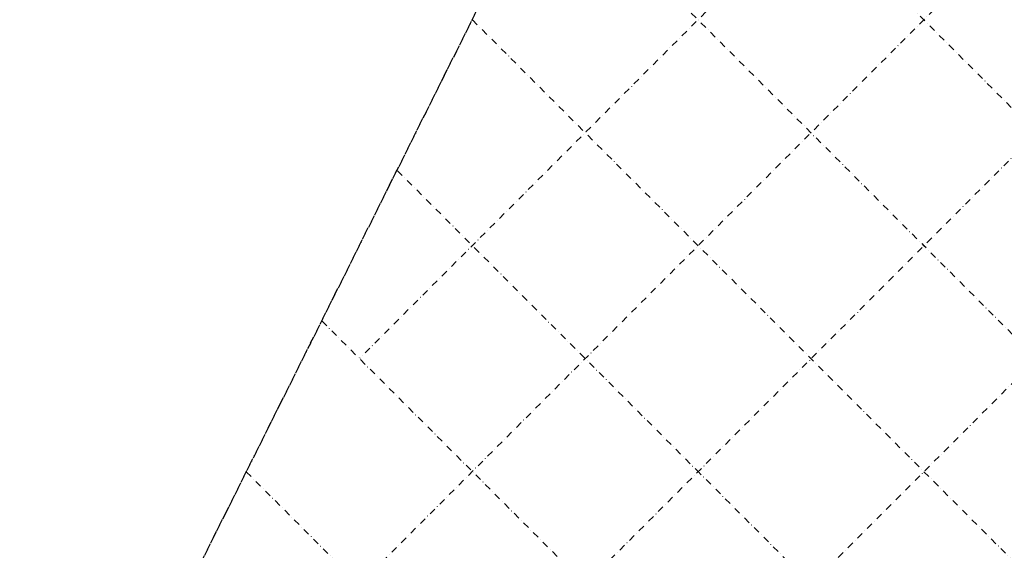
# Model space of a CAD drawing. Units: millimetres. Extents: x 1938 to 20815, y 27 to 18115.
# Drawn here: x 15057 to 16906, y 13483 to 14479 of the extents above; entities that cross this region are included whole.
import ezdxf

# ---------------------------------------------------------------- set-up
doc = ezdxf.new("R2010")
doc.units = ezdxf.units.MM
doc.linetypes.add('STRICHPUNKT', pattern=[25.4, 12.7, -6.35, 0, -6.35])
doc.layers.add('SICHER-AMERICA', color=7, linetype='STRICHPUNKT')
doc.layers.add('TERRANO 2257', color=7, linetype='STRICHPUNKT')

msp = doc.modelspace()

# ---------------------------------------------------------------- linework, layer by layer
at = {"layer": 'SICHER-AMERICA'}
msp.add_lwpolyline([(11106.83037, 4409.03087, 0.0000170254), (13103.30728, 5751.84677), (16753.86991, 5751.84677, 0.6681786379), (18124.94996, 9061.92682), (16992.49888, 10194.3779), (17493.0715, 11194.73004), (19743.93288, 12320.67051, 0.5118611333), (20247.55158, 15425.88775), (18126.23123, 17547.20809, 0.4921405286), (15079.07262, 17151.05453), (13895.03941, 14792.24961), (13122.63715, 14406.06558, 0.0231744237), (12964.83481, 14594.51609, 0.9610060196), (9058.905, 14594.51609, 0.1109419405)], format="xyb", dxfattribs=at)
at = {"layer": 'TERRANO 2257'}
for p, q in [((15341.06282, 13347.82612), (16755.15118, 16176.12804)), ((17391.54729, 15539.73194), (15695.70827, 13843.89292)), ((17603.67932, 15327.59991), (15482.48418, 13206.40476)), ((17815.81136, 15115.46787), (15694.61621, 12994.27273)), ((16189.16802, 15044.88675), (16967.19913, 14266.85565)), ((18027.94339, 14903.33584), (15906.74824, 12782.14069)), ((16047.88041, 14762.20368), (16755.21378, 14054.8703)), ((15907.36969, 14478.7437), (16543.22844, 13842.88495)), ((15766.47052, 14195.67218), (16331.24309, 13630.89961)), ((17462.54716, 13347.53692), (16755.21378, 14054.8703)), ((15624.79445, 13913.37755), (16119.25774, 13418.91426)), ((17179.08719, 13207.02621), (16543.22844, 13842.88495)), ((15482.38281, 13630.47682), (15906.60156, 13206.25807)), ((16896.01566, 13066.12704), (16331.24309, 13630.89961))]:
    msp.add_line(p, q, dxfattribs=at)
msp.add_polyline3d([(16755.15118, 16176.12804, 0), (15340.93762, 13347.70092, 0)], dxfattribs=at)

doc.saveas('drawing.dxf')
